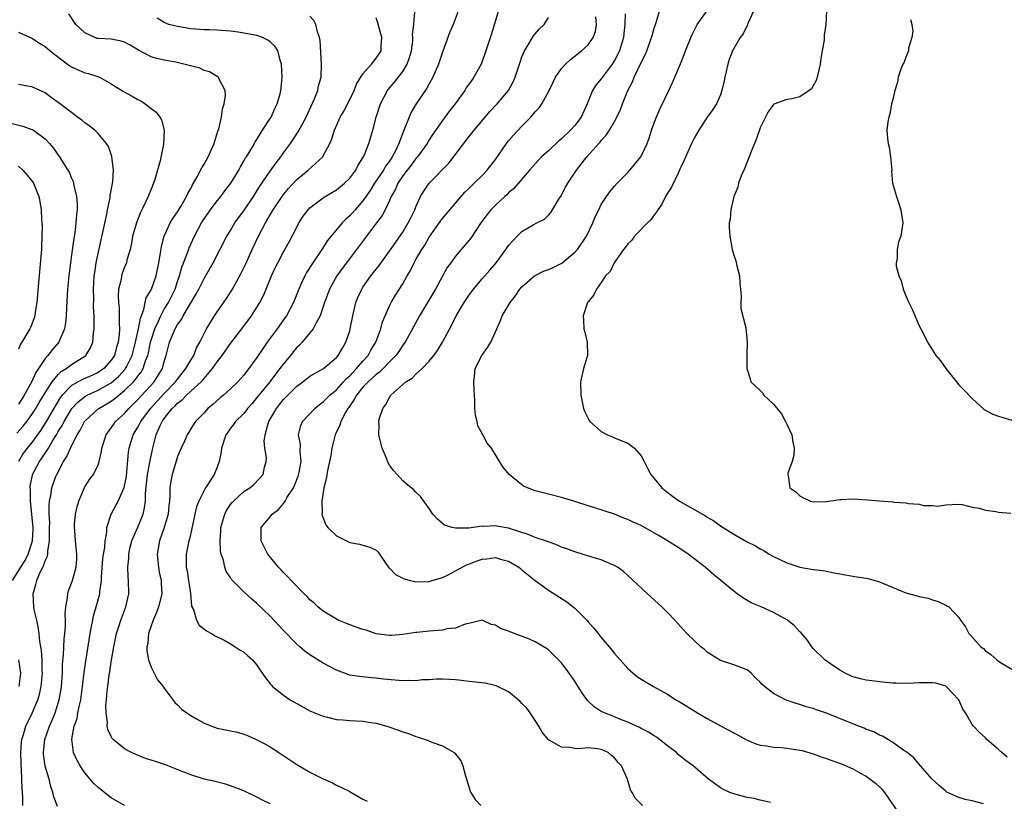
# Model space of a CAD drawing. Units: inches. Extents: x 2685000 to 2688000, y 1533000 to 1536000.
# Drawn here: x 2687539 to 2687688, y 1533598 to 1533716 of the extents above; entities that cross this region are included whole.
import ezdxf

# ---------------------------------------------------------------- set-up
doc = ezdxf.new("R2010")
doc.units = ezdxf.units.IN
doc.header["$MEASUREMENT"] = 0
doc.layers.add('LD26851533_2ft', color=133, linetype='Continuous')

msp = doc.modelspace()

# ---------------------------------------------------------------- linework, layer by layer
at = {"layer": 'LD26851533_2ft'}
for points, elevation in [([(2687612.05, 1533719), (2687610.44, 1533713.56), (2687609.43, 1533710.57), (2687608.84, 1533709), (2687607.73, 1533707), (2687607.42, 1533706.58), (2687606.61, 1533705.39), (2687606.37, 1533705), (2687604.91, 1533703), (2687604.07, 1533701.93), (2687603, 1533700.5), (2687601.57, 1533698.43), (2687601, 1533697.54), (2687600.69, 1533697), (2687599.25, 1533695), (2687599, 1533694.72), (2687598.27, 1533693.73), (2687597.68, 1533693), (2687597, 1533692.1), (2687596.28, 1533691), (2687595.91, 1533690.09), (2687595.27, 1533689), (2687595, 1533688.37), (2687594.35, 1533687), (2687593.88, 1533686.12), (2687593.07, 1533685), (2687588.53, 1533679), (2687587.88, 1533678.12), (2687587.07, 1533677), (2687585.94, 1533675), (2687585.19, 1533673), (2687585, 1533672.38), (2687584.53, 1533671), (2687583.93, 1533669.93), (2687583.48, 1533669), (2687583, 1533668.41), (2687581.82, 1533667), (2687581.43, 1533666.57), (2687581, 1533666.18), (2687580.46, 1533665.54), (2687580.04, 1533665), (2687579, 1533663.74), (2687578.47, 1533663), (2687577.82, 1533662.18), (2687576.92, 1533661), (2687575.29, 1533659), (2687575, 1533658.62), (2687574.25, 1533657.75), (2687573.57, 1533657), (2687573, 1533656.25), (2687571.75, 1533655), (2687571.44, 1533654.56), (2687571, 1533654), (2687570.59, 1533653.41), (2687570.32, 1533653), (2687569.65, 1533651), (2687569.57, 1533650.43), (2687569.31, 1533649), (2687569, 1533648.14), (2687568.52, 1533647), (2687567.75, 1533645.75), (2687567.25, 1533645), (2687567, 1533644.59), (2687566.2, 1533643), (2687565.86, 1533642.14), (2687565.59, 1533641), (2687565.16, 1533638.84), (2687564.79, 1533637.22), (2687564.72, 1533637), (2687564.3, 1533635), (2687564.29, 1533633.71), (2687564.33, 1533633), (2687564.44, 1533632.44), (2687564.67, 1533631), (2687564.96, 1533629.04), (2687565.13, 1533627.13), (2687565.4, 1533626.6), (2687565.85, 1533625), (2687566.28, 1533624.28), (2687567.4, 1533623.4), (2687568.13, 1533623), (2687568.67, 1533622.67), (2687570.03, 1533621.97), (2687571, 1533621.43), (2687571.72, 1533621), (2687572.48, 1533620.48), (2687573, 1533620.17), (2687573.61, 1533619.61), (2687574.34, 1533619), (2687575, 1533618.24), (2687575.47, 1533617.47), (2687576.29, 1533616.29), (2687577, 1533615.42), (2687577.18, 1533615.18), (2687577.35, 1533615), (2687579, 1533613.67), (2687580.02, 1533613), (2687581, 1533612.41), (2687583, 1533611.33), (2687583.22, 1533611.22), (2687585, 1533610.5), (2687585.63, 1533610.37), (2687587, 1533610.03), (2687588.03, 1533609.97), (2687589, 1533609.88), (2687591, 1533609.77), (2687592.49, 1533609.51), (2687593, 1533609.44), (2687594.62, 1533609), (2687596.39, 1533608.39), (2687597, 1533608.15), (2687597.87, 1533607.87), (2687599, 1533607.44), (2687599.35, 1533607.35), (2687600.84, 1533606.84), (2687601.41, 1533606.59), (2687603, 1533606.02), (2687604.77, 1533605), (2687604.9, 1533604.9), (2687605.77, 1533603.77), (2687606.1, 1533603), (2687606.5, 1533601.5), (2687607.18, 1533599.18), (2687607.27, 1533599), (2687607.94, 1533597.94), (2687608.79, 1533597)], 8814), ([(2687688.31, 1533604.31), (2687687.48, 1533605), (2687687, 1533605.47), (2687685.21, 1533607), (2687685, 1533607.22), (2687684.08, 1533608.08), (2687683.2, 1533609), (2687683, 1533609.27), (2687681.99, 1533611), (2687681.59, 1533611.59), (2687680.97, 1533613), (2687679.1, 1533615), (2687679.04, 1533615.04), (2687677.49, 1533615.49), (2687677, 1533615.56), (2687675, 1533615.57), (2687673.47, 1533615.47), (2687671.49, 1533615.49), (2687671, 1533615.52), (2687669, 1533615.71), (2687667.85, 1533615.85), (2687667, 1533615.97), (2687666.15, 1533616.15), (2687665, 1533616.47), (2687663.81, 1533617), (2687663, 1533617.47), (2687661.59, 1533618.41), (2687660.77, 1533619), (2687659, 1533620.73), (2687658.79, 1533621), (2687658.06, 1533622.06), (2687657.15, 1533623.15), (2687657, 1533623.26), (2687656.16, 1533624.16), (2687655.09, 1533625), (2687653, 1533626.16), (2687651.16, 1533627), (2687649.64, 1533627.64), (2687648.36, 1533628.36), (2687647.53, 1533629), (2687647, 1533629.38), (2687645.07, 1533631), (2687643.92, 1533631.92), (2687642.66, 1533633), (2687640.09, 1533635), (2687639, 1533635.73), (2687636.99, 1533637), (2687635.74, 1533637.74), (2687633, 1533639.29), (2687631.82, 1533639.82), (2687631, 1533640.23), (2687630.41, 1533640.41), (2687628.99, 1533641.01), (2687626.02, 1533641.98), (2687625, 1533642.28), (2687623, 1533642.93), (2687621, 1533643.54), (2687619, 1533644.02), (2687617, 1533644.54), (2687615.83, 1533645), (2687615.27, 1533645.27), (2687615, 1533645.43), (2687613.06, 1533647), (2687612.15, 1533648.15), (2687610.41, 1533651), (2687609.76, 1533651.76), (2687609.12, 1533653), (2687608.36, 1533654.36), (2687608.23, 1533655), (2687607.98, 1533655.98), (2687607.91, 1533657), (2687607.88, 1533658.12), (2687607.83, 1533659), (2687607.81, 1533659.81), (2687607.74, 1533661), (2687607.85, 1533661.85), (2687607.94, 1533663), (2687608.97, 1533665), (2687609.83, 1533666.17), (2687610.29, 1533667), (2687611, 1533668.55), (2687611.75, 1533670.25), (2687612.05, 1533671), (2687613.22, 1533673), (2687614.02, 1533673.98), (2687614.69, 1533675), (2687615, 1533675.34), (2687616.91, 1533677), (2687617, 1533677.06), (2687618.29, 1533677.71), (2687619, 1533677.95), (2687619.72, 1533678.28), (2687621.05, 1533678.95), (2687623, 1533680.59), (2687623.38, 1533681), (2687624.76, 1533683), (2687625.73, 1533685), (2687626.09, 1533685.91), (2687626.6, 1533687), (2687627, 1533687.8), (2687627.77, 1533689), (2687628.3, 1533689.7), (2687629, 1533690.56), (2687629.41, 1533691), (2687631, 1533692.63), (2687631.33, 1533693), (2687632.95, 1533695), (2687633, 1533695.08), (2687633.9, 1533697), (2687634.2, 1533697.8), (2687634.6, 1533699), (2687635.24, 1533700.76), (2687635.82, 1533702.18), (2687637.19, 1533705), (2687637.77, 1533706.23), (2687638.12, 1533707), (2687638.96, 1533709.04), (2687639.53, 1533710.47), (2687639.71, 1533711), (2687640.65, 1533713.35), (2687641.3, 1533714.7), (2687641.49, 1533715), (2687644.32, 1533719)], 8804), ([(2687538.1, 1533631), (2687539.34, 1533633), (2687540, 1533634), (2687540.45, 1533635), (2687541.08, 1533637), (2687541.18, 1533638.82), (2687541.18, 1533639), (2687540.81, 1533643), (2687540.79, 1533644.79), (2687540.77, 1533645), (2687540.77, 1533645.23), (2687541, 1533646.47), (2687541.1, 1533646.9), (2687541.12, 1533647), (2687542.16, 1533649), (2687542.51, 1533649.49), (2687543, 1533650.24), (2687543.33, 1533650.67), (2687543.5, 1533651), (2687544.23, 1533652.23), (2687544.72, 1533653), (2687545, 1533653.49), (2687545.58, 1533654.42), (2687545.86, 1533655), (2687547.06, 1533657), (2687547.99, 1533658.01), (2687549.13, 1533658.87), (2687549.38, 1533659), (2687551, 1533659.73), (2687553, 1533660.88), (2687554.12, 1533661.88), (2687555.09, 1533662.91), (2687555.15, 1533663), (2687555.27, 1533663.27), (2687556.16, 1533665), (2687556.67, 1533667), (2687557.11, 1533669), (2687557.39, 1533670.61), (2687557.92, 1533671.92), (2687558.13, 1533673), (2687558.29, 1533673.71), (2687559, 1533674.9), (2687559.05, 1533675), (2687559.76, 1533677), (2687560.19, 1533679), (2687560.44, 1533680.44), (2687560.57, 1533681.43), (2687560.99, 1533683), (2687561.9, 1533685), (2687562.3, 1533685.7), (2687563, 1533686.68), (2687563.2, 1533687), (2687563.51, 1533687.51), (2687564.38, 1533689), (2687564.56, 1533689.44), (2687565, 1533690.21), (2687565.26, 1533690.74), (2687565.43, 1533691), (2687565.98, 1533691.98), (2687566.66, 1533693.34), (2687567, 1533693.9), (2687567.63, 1533695), (2687568.54, 1533697), (2687568.64, 1533697.36), (2687569.11, 1533698.89), (2687569.23, 1533699.23), (2687569.62, 1533701), (2687569.78, 1533702.22), (2687570.04, 1533703), (2687570.24, 1533704.24), (2687570.19, 1533705), (2687569.29, 1533706.71), (2687569.2, 1533707), (2687569.09, 1533707.09), (2687569, 1533707.12), (2687567.83, 1533707.83), (2687567, 1533708.05), (2687566.36, 1533708.36), (2687563.96, 1533709), (2687562.73, 1533709.27), (2687561, 1533709.57), (2687559.83, 1533709.83), (2687559, 1533710.09), (2687557.12, 1533711.12), (2687555.85, 1533711.85), (2687555, 1533712.33), (2687554.48, 1533712.48), (2687553, 1533712.74), (2687551, 1533712.85), (2687550.88, 1533712.88), (2687550.52, 1533713), (2687549, 1533713.7), (2687547.66, 1533715), (2687546.59, 1533716.59)], 8826), ([(2687544.86, 1533596.86), (2687544.34, 1533598.34), (2687544.19, 1533599), (2687543.88, 1533599.88), (2687543.6, 1533601), (2687543, 1533602.95), (2687542.76, 1533604.76), (2687542.74, 1533605), (2687542.97, 1533607), (2687543.68, 1533609), (2687544.09, 1533609.91), (2687544.5, 1533611), (2687545.14, 1533613), (2687545.42, 1533614.58), (2687545.48, 1533615), (2687545.62, 1533617), (2687545.65, 1533618.35), (2687545.77, 1533619.77), (2687545.86, 1533622.14), (2687545.96, 1533623), (2687546.06, 1533624.06), (2687546.06, 1533625), (2687546.02, 1533625.98), (2687546.14, 1533627), (2687546.4, 1533628.4), (2687546.43, 1533629), (2687546.55, 1533629.45), (2687547, 1533630.62), (2687547.13, 1533631), (2687547.67, 1533633), (2687547.77, 1533634.23), (2687547.8, 1533635), (2687547.59, 1533637), (2687547.48, 1533638.52), (2687547.43, 1533639), (2687547.46, 1533639.45), (2687547.61, 1533641), (2687547.86, 1533642.14), (2687548.09, 1533643), (2687548.94, 1533645.06), (2687549.73, 1533646.27), (2687550.29, 1533647), (2687551, 1533648.48), (2687551.18, 1533649), (2687551.52, 1533650.48), (2687551.58, 1533651), (2687552.23, 1533653), (2687553, 1533654.06), (2687553.37, 1533654.63), (2687553.64, 1533655), (2687555, 1533656.25), (2687555.65, 1533657), (2687557, 1533658.33), (2687559.46, 1533661), (2687560.72, 1533663), (2687561, 1533664.06), (2687561.3, 1533665), (2687561.8, 1533667), (2687562.32, 1533668.32), (2687562.62, 1533669), (2687562.77, 1533669.23), (2687563, 1533669.66), (2687563.58, 1533670.42), (2687563.87, 1533671), (2687565.78, 1533674.22), (2687566.2, 1533675), (2687567, 1533676.62), (2687568.36, 1533679), (2687570.47, 1533683), (2687571, 1533683.85), (2687571.68, 1533685), (2687572.22, 1533685.78), (2687573, 1533686.84), (2687574.45, 1533689), (2687575.43, 1533690.57), (2687577, 1533692.85), (2687577.9, 1533694.1), (2687578.61, 1533695), (2687579, 1533695.57), (2687580.07, 1533697), (2687581, 1533698.46), (2687581.22, 1533698.78), (2687582.41, 1533701), (2687583.63, 1533703.63), (2687584.18, 1533705), (2687584.31, 1533705.69), (2687584.7, 1533707), (2687584.75, 1533709), (2687584.55, 1533712.55), (2687584.46, 1533713), (2687584.13, 1533713.87), (2687583.88, 1533715), (2687583.6, 1533715.6), (2687583, 1533716.25)], 8822), ([(2687554.97, 1533597.03), (2687553, 1533598.19), (2687552.53, 1533598.53), (2687551, 1533599.72), (2687550.36, 1533600.36), (2687549.83, 1533601), (2687549, 1533601.95), (2687548.3, 1533603), (2687547.84, 1533603.84), (2687547.29, 1533605), (2687547.02, 1533607.02), (2687547.4, 1533609), (2687547.82, 1533610.18), (2687547.96, 1533611), (2687548.18, 1533612.18), (2687548.39, 1533613), (2687548.67, 1533615), (2687548.91, 1533617.09), (2687549.16, 1533618.84), (2687549.82, 1533623), (2687550.03, 1533624.03), (2687550.19, 1533625), (2687550.33, 1533625.67), (2687550.73, 1533627), (2687551.27, 1533629), (2687551.28, 1533629.28), (2687551.51, 1533631), (2687551.52, 1533631.52), (2687551.74, 1533634.26), (2687551.83, 1533635), (2687552, 1533636), (2687552.05, 1533637), (2687552.32, 1533638.32), (2687552.34, 1533639), (2687552.98, 1533641), (2687554.04, 1533643), (2687554.96, 1533645.04), (2687555.28, 1533646.72), (2687555.36, 1533647.36), (2687555.6, 1533650.4), (2687555.7, 1533651), (2687556.29, 1533653), (2687557, 1533654.17), (2687557.3, 1533654.7), (2687557.44, 1533655), (2687558.94, 1533657), (2687561, 1533659.26), (2687562.71, 1533661), (2687563, 1533661.42), (2687563.69, 1533662.31), (2687564.27, 1533663), (2687565, 1533664.29), (2687565.44, 1533665), (2687565.88, 1533666.12), (2687566.38, 1533667), (2687567, 1533668.31), (2687567.36, 1533669), (2687568.6, 1533671), (2687569, 1533671.59), (2687570.42, 1533673.58), (2687571.31, 1533675), (2687572.6, 1533677.4), (2687573.25, 1533678.75), (2687574.27, 1533681), (2687575.21, 1533683), (2687576.27, 1533685), (2687577, 1533686.24), (2687577.29, 1533686.71), (2687577.45, 1533687), (2687578.78, 1533689), (2687579, 1533689.31), (2687579.78, 1533690.22), (2687581, 1533691.57), (2687582.73, 1533693), (2687584.92, 1533695), (2687585, 1533695.12), (2687585.98, 1533697), (2687586.29, 1533697.71), (2687586.71, 1533699), (2687587.58, 1533701), (2687588.1, 1533701.9), (2687589, 1533703.65), (2687589.67, 1533705), (2687590.03, 1533705.97), (2687591, 1533707.55), (2687592.27, 1533709), (2687593, 1533709.87), (2687593.73, 1533711), (2687593.75, 1533711.75), (2687593.83, 1533713), (2687593.23, 1533715.23), (2687593, 1533715.97)], 8820), ([(2687577, 1533597.26), (2687575.82, 1533597.82), (2687575, 1533598.26), (2687573, 1533599.22), (2687571, 1533600.01), (2687570.25, 1533600.25), (2687568.66, 1533600.66), (2687567, 1533601.01), (2687565, 1533601.63), (2687563.93, 1533602.07), (2687561.16, 1533603.16), (2687559.65, 1533603.65), (2687559, 1533603.85), (2687558.14, 1533604.14), (2687556.7, 1533604.7), (2687556.07, 1533605), (2687555, 1533605.58), (2687553.27, 1533607), (2687553.14, 1533607.14), (2687553, 1533607.42), (2687552.5, 1533608.5), (2687552.4, 1533609), (2687552.41, 1533609.59), (2687552.2, 1533611), (2687552.18, 1533612.18), (2687552.28, 1533613), (2687552.38, 1533614.38), (2687552.48, 1533615), (2687552.69, 1533616.69), (2687552.78, 1533617.22), (2687553, 1533618.7), (2687553.39, 1533621), (2687553.8, 1533623), (2687554.19, 1533624.19), (2687554.43, 1533625), (2687554.58, 1533625.42), (2687555.19, 1533627), (2687555.65, 1533629), (2687555.62, 1533631), (2687555.55, 1533631.55), (2687555.48, 1533633), (2687555.64, 1533634.36), (2687555.64, 1533635), (2687555.82, 1533635.82), (2687556.12, 1533637), (2687557, 1533639.07), (2687557.8, 1533641), (2687558.03, 1533641.97), (2687558.14, 1533643), (2687558.15, 1533644.15), (2687558.46, 1533647), (2687558.8, 1533648.8), (2687558.85, 1533649.15), (2687559.2, 1533650.8), (2687559.8, 1533653), (2687560.39, 1533654.39), (2687560.68, 1533655), (2687561, 1533655.45), (2687562.2, 1533657), (2687562.62, 1533657.38), (2687563, 1533657.81), (2687563.7, 1533658.3), (2687564.34, 1533659), (2687565, 1533659.61), (2687566.56, 1533661), (2687566.77, 1533661.23), (2687567, 1533661.52), (2687568.3, 1533663), (2687569, 1533664.05), (2687569.73, 1533665), (2687571, 1533666.78), (2687572.73, 1533669), (2687574.16, 1533671), (2687575.43, 1533673), (2687575.97, 1533674.03), (2687576.39, 1533675), (2687577.21, 1533677), (2687577.77, 1533678.23), (2687578.14, 1533679), (2687579, 1533680.66), (2687579.84, 1533682.16), (2687581, 1533684.39), (2687581.34, 1533685), (2687581.99, 1533686.01), (2687582.73, 1533687), (2687583, 1533687.28), (2687585, 1533688.82), (2687585.29, 1533689), (2687587, 1533690.03), (2687588.23, 1533691), (2687589, 1533691.77), (2687589.93, 1533693), (2687590.28, 1533693.72), (2687591, 1533694.83), (2687591.1, 1533695), (2687591.18, 1533695.18), (2687591.88, 1533697), (2687592.47, 1533699), (2687593, 1533701), (2687593.64, 1533703), (2687594.69, 1533705), (2687594.82, 1533705.18), (2687595.75, 1533706.25), (2687597, 1533707.89), (2687597.68, 1533709), (2687598.03, 1533709.97), (2687598.31, 1533711), (2687598.52, 1533712.52), (2687598.55, 1533713), (2687598.51, 1533713.49), (2687598.69, 1533715), (2687598.83, 1533716.83)], 8818), ([(2687605.39, 1533717), (2687604.62, 1533715), (2687604.13, 1533713.87), (2687603, 1533710.81), (2687602.39, 1533709), (2687601.55, 1533707), (2687601, 1533706.03), (2687600.65, 1533705.35), (2687599.05, 1533703), (2687598.27, 1533701.73), (2687597.97, 1533701), (2687597.35, 1533699.35), (2687597.13, 1533698.87), (2687596.43, 1533697), (2687595.91, 1533695.91), (2687595.43, 1533695), (2687595, 1533694.35), (2687594.42, 1533693.58), (2687594.1, 1533693), (2687592.77, 1533691), (2687592.08, 1533689.92), (2687591, 1533688.35), (2687589.81, 1533687), (2687589, 1533686.07), (2687588.43, 1533685.57), (2687587.86, 1533685), (2687585.63, 1533682.37), (2687584.78, 1533681), (2687583.44, 1533679), (2687582.49, 1533677.51), (2687582.23, 1533677), (2687581.59, 1533675.59), (2687581.3, 1533675), (2687580.51, 1533673), (2687579.46, 1533671), (2687579.28, 1533670.72), (2687578.03, 1533669), (2687576.55, 1533667), (2687575.91, 1533666.09), (2687575, 1533664.69), (2687573.78, 1533663), (2687573.42, 1533662.58), (2687573, 1533662.01), (2687572.09, 1533661), (2687571, 1533659.96), (2687569.93, 1533659), (2687569.42, 1533658.58), (2687568.36, 1533657.64), (2687567.59, 1533657), (2687567, 1533656.34), (2687565.72, 1533655), (2687565.42, 1533654.58), (2687564.47, 1533653), (2687564.03, 1533652.03), (2687563.53, 1533651), (2687563, 1533649.72), (2687562.68, 1533648.68), (2687562.2, 1533647), (2687562.01, 1533645.99), (2687561.86, 1533645), (2687561.86, 1533643.86), (2687561.77, 1533643), (2687561.68, 1533642.32), (2687561.57, 1533641), (2687561, 1533639), (2687560.26, 1533637), (2687559.92, 1533635), (2687560.13, 1533633), (2687560.25, 1533632.25), (2687560.54, 1533631), (2687560.55, 1533630.55), (2687560.61, 1533629), (2687560.12, 1533627), (2687559.85, 1533626.15), (2687559.33, 1533625), (2687558.64, 1533623), (2687558.51, 1533621.49), (2687558.39, 1533621), (2687558.36, 1533620.36), (2687558.63, 1533619), (2687559, 1533617.9), (2687560, 1533616), (2687560.82, 1533615), (2687560.88, 1533614.88), (2687561, 1533614.74), (2687562.27, 1533613), (2687562.57, 1533612.57), (2687563, 1533612.23), (2687563.58, 1533611.58), (2687564.39, 1533611), (2687565, 1533610.61), (2687565.87, 1533610.13), (2687567, 1533609.47), (2687568.2, 1533609), (2687569, 1533608.72), (2687571, 1533608.29), (2687572.08, 1533608.08), (2687573, 1533607.79), (2687573.57, 1533607.57), (2687575, 1533606.93), (2687576.3, 1533606.3), (2687577, 1533605.88), (2687578.31, 1533605), (2687578.74, 1533604.74), (2687581, 1533603.21), (2687583, 1533602.06), (2687584.89, 1533601.11), (2687586.42, 1533600.42), (2687587, 1533600.09), (2687587.76, 1533599.76), (2687589, 1533599.13), (2687589.09, 1533599.09), (2687591, 1533597.98), (2687591.65, 1533597.65)], 8816), ([(2687633.23, 1533597), (2687632.13, 1533598.13), (2687631.66, 1533599), (2687631.4, 1533599.4), (2687631, 1533600.78), (2687630.88, 1533601.12), (2687630.03, 1533603), (2687629.53, 1533603.53), (2687629, 1533604.24), (2687628.55, 1533604.55), (2687628.04, 1533605), (2687627, 1533605.47), (2687626.42, 1533605.58), (2687625, 1533605.71), (2687623.58, 1533605.58), (2687623, 1533605.62), (2687622.23, 1533605.77), (2687621, 1533605.83), (2687619.12, 1533606.88), (2687619, 1533606.93), (2687618.08, 1533608.08), (2687617.57, 1533609), (2687617, 1533609.84), (2687616.26, 1533611), (2687615.73, 1533611.73), (2687615, 1533612.44), (2687614.74, 1533612.74), (2687614.45, 1533613), (2687613, 1533614.17), (2687611.11, 1533615.11), (2687609.48, 1533615.48), (2687607, 1533615.77), (2687605.88, 1533615.88), (2687605, 1533616.01), (2687604.07, 1533616.07), (2687603, 1533616.1), (2687602.1, 1533616.1), (2687601, 1533616), (2687599.98, 1533615.98), (2687599, 1533615.87), (2687597.89, 1533615.89), (2687597, 1533615.86), (2687594.11, 1533616.11), (2687593, 1533616.27), (2687592.3, 1533616.3), (2687590.5, 1533616.5), (2687589, 1533616.72), (2687588.22, 1533617), (2687587, 1533617.46), (2687585, 1533618.53), (2687583, 1533619.77), (2687582.28, 1533620.28), (2687581.47, 1533621), (2687581, 1533621.38), (2687579, 1533623.44), (2687577, 1533625.61), (2687575, 1533627.55), (2687574.2, 1533628.2), (2687573, 1533629.3), (2687571.31, 1533631), (2687571.16, 1533631.16), (2687571, 1533631.44), (2687570.37, 1533632.37), (2687570.13, 1533633), (2687569.92, 1533634.09), (2687569.6, 1533635), (2687569.5, 1533635.5), (2687569.44, 1533637), (2687569.55, 1533638.45), (2687569.56, 1533639), (2687570.13, 1533641), (2687570.42, 1533641.58), (2687571, 1533642.48), (2687571.22, 1533642.78), (2687571.43, 1533643), (2687573, 1533644.46), (2687573.93, 1533645), (2687574.52, 1533645.48), (2687575.94, 1533647), (2687576.14, 1533648.14), (2687576.38, 1533649), (2687576.43, 1533649.57), (2687576.18, 1533651), (2687576.09, 1533652.09), (2687576.25, 1533653), (2687576.7, 1533654.7), (2687576.81, 1533655), (2687577.93, 1533657), (2687578.4, 1533657.6), (2687579, 1533658.36), (2687581, 1533660.33), (2687581.92, 1533661), (2687583, 1533661.84), (2687585.02, 1533663), (2687587, 1533664.7), (2687587.26, 1533665), (2687587.89, 1533666.11), (2687588.44, 1533667), (2687589, 1533668.72), (2687589.08, 1533669), (2687589.46, 1533671), (2687589.94, 1533673), (2687590.25, 1533673.75), (2687590.81, 1533675), (2687591, 1533675.29), (2687592.21, 1533677), (2687593.43, 1533678.57), (2687595, 1533680.73), (2687597, 1533683.63), (2687597.84, 1533685), (2687598.21, 1533685.79), (2687598.83, 1533687), (2687599, 1533687.46), (2687599.7, 1533689), (2687600.18, 1533689.82), (2687600.98, 1533691), (2687603.95, 1533694.05), (2687607, 1533698), (2687607.46, 1533698.54), (2687607.81, 1533699), (2687609.48, 1533701), (2687610.18, 1533701.82), (2687611.25, 1533703), (2687612.98, 1533705.02), (2687613.69, 1533706.31), (2687614, 1533707), (2687614.73, 1533709.27), (2687615, 1533710.07), (2687615.38, 1533711), (2687616.05, 1533712.05), (2687616.75, 1533713.25), (2687617, 1533713.56), (2687617.68, 1533714.32), (2687618.37, 1533715), (2687619, 1533716.05)], 8812), ([(2687652.53, 1533597.47), (2687651, 1533597.85), (2687650.06, 1533598.06), (2687649, 1533598.25), (2687647, 1533598.77), (2687646.39, 1533599), (2687645.45, 1533599.45), (2687645, 1533599.71), (2687644.23, 1533600.23), (2687643.18, 1533601), (2687640.85, 1533603), (2687639.79, 1533603.79), (2687638.67, 1533604.67), (2687638.34, 1533605), (2687637, 1533606.04), (2687635.81, 1533607), (2687635.33, 1533607.33), (2687635, 1533607.52), (2687634.1, 1533608.1), (2687633, 1533608.65), (2687632.78, 1533608.78), (2687631, 1533609.59), (2687630.05, 1533609.95), (2687629, 1533610.41), (2687627.48, 1533611), (2687627, 1533611.24), (2687625.92, 1533611.92), (2687624.89, 1533612.89), (2687624.07, 1533614.07), (2687623.32, 1533615.32), (2687623, 1533615.8), (2687622.15, 1533617), (2687621, 1533618.58), (2687619.79, 1533619.79), (2687619, 1533620.53), (2687618.72, 1533620.72), (2687617, 1533621.74), (2687616.14, 1533622.14), (2687613.83, 1533623), (2687613.23, 1533623.23), (2687613, 1533623.34), (2687611.75, 1533623.75), (2687611, 1533624.24), (2687610.36, 1533624.36), (2687609, 1533625), (2687607, 1533624.51), (2687606.42, 1533624.42), (2687605, 1533623.81), (2687603.68, 1533623.68), (2687603, 1533623.5), (2687601, 1533623.35), (2687599.16, 1533623.16), (2687599, 1533623.16), (2687597, 1533622.86), (2687595.3, 1533622.7), (2687595, 1533622.69), (2687593, 1533622.95), (2687591.48, 1533623.48), (2687591, 1533623.59), (2687589.97, 1533623.97), (2687588.5, 1533624.5), (2687587.28, 1533625), (2687587, 1533625.14), (2687585, 1533626.37), (2687584.21, 1533627), (2687583.61, 1533627.61), (2687583, 1533628.1), (2687582.58, 1533628.58), (2687582.11, 1533629), (2687580.14, 1533631), (2687579.62, 1533631.62), (2687579, 1533632.2), (2687578.63, 1533632.63), (2687578.25, 1533633), (2687576.64, 1533635), (2687576.09, 1533636.09), (2687575.62, 1533637), (2687575.62, 1533637.62), (2687575.65, 1533639), (2687577, 1533640.62), (2687577.27, 1533641), (2687578.26, 1533641.74), (2687579, 1533642.64), (2687579.18, 1533642.82), (2687579.25, 1533643), (2687579.57, 1533643.57), (2687580.49, 1533645), (2687580.65, 1533645.35), (2687581.24, 1533646.76), (2687581.37, 1533647.37), (2687581.65, 1533649), (2687581.51, 1533650.49), (2687581.57, 1533651.57), (2687581.29, 1533653), (2687581.6, 1533654.4), (2687581.86, 1533655), (2687583.72, 1533657), (2687584.42, 1533657.58), (2687585, 1533657.98), (2687586.02, 1533659), (2687587, 1533659.81), (2687588.07, 1533661), (2687588.5, 1533661.5), (2687589, 1533661.93), (2687589.51, 1533662.49), (2687590.04, 1533663), (2687591, 1533664.12), (2687591.8, 1533665), (2687592.21, 1533665.79), (2687592.96, 1533667), (2687593.69, 1533669), (2687593.95, 1533670.05), (2687594.34, 1533671), (2687595, 1533672.48), (2687595.27, 1533673), (2687595.92, 1533674.08), (2687597, 1533675.81), (2687597.66, 1533677), (2687598.17, 1533677.83), (2687598.74, 1533679), (2687599, 1533679.46), (2687599.89, 1533681), (2687600.33, 1533681.67), (2687601, 1533682.85), (2687602.71, 1533685.29), (2687603, 1533685.67), (2687606.37, 1533689.63), (2687607, 1533690.23), (2687607.37, 1533690.63), (2687607.79, 1533691), (2687609, 1533692.19), (2687609.78, 1533693), (2687611, 1533694.58), (2687612.7, 1533697), (2687613, 1533697.39), (2687613.74, 1533698.26), (2687615, 1533699.64), (2687616.36, 1533701), (2687617, 1533701.77), (2687617.61, 1533702.39), (2687618.03, 1533703), (2687619, 1533704.79), (2687619.74, 1533706.26), (2687620.08, 1533707), (2687621, 1533708.33), (2687621.59, 1533709), (2687622.32, 1533709.68), (2687624.02, 1533711), (2687625, 1533711.91), (2687625.77, 1533713), (2687626.1, 1533713.9), (2687626.29, 1533715), (2687626.15, 1533716.15)], 8810), ([(2687630.58, 1533716.58), (2687630.55, 1533715), (2687630.39, 1533713.61), (2687630.35, 1533713), (2687629.74, 1533711), (2687629.51, 1533710.49), (2687629, 1533709.54), (2687628.65, 1533709), (2687627.57, 1533707.57), (2687627, 1533706.78), (2687626.19, 1533705.81), (2687625.68, 1533705), (2687624.87, 1533703), (2687623.97, 1533701), (2687623, 1533699.7), (2687622.36, 1533699), (2687621, 1533697.71), (2687620.59, 1533697.41), (2687619, 1533695.9), (2687617.99, 1533695), (2687617, 1533693.94), (2687616.16, 1533693), (2687613.78, 1533690.22), (2687613, 1533689.55), (2687612.73, 1533689.27), (2687612.41, 1533689), (2687611, 1533687.69), (2687610.33, 1533687), (2687609.74, 1533686.26), (2687608.81, 1533685), (2687607.27, 1533682.73), (2687606.37, 1533681.63), (2687605, 1533679.99), (2687604.27, 1533679), (2687603.74, 1533678.26), (2687603, 1533676.99), (2687601.94, 1533675), (2687600.77, 1533673), (2687599.56, 1533671), (2687597.36, 1533667), (2687597, 1533666.53), (2687596.4, 1533665.6), (2687595.97, 1533665), (2687595, 1533664.01), (2687594.05, 1533663), (2687593.52, 1533662.48), (2687593, 1533662.11), (2687591.77, 1533661), (2687591, 1533660.19), (2687590.01, 1533659), (2687589.68, 1533658.32), (2687589, 1533657.38), (2687588.85, 1533657.15), (2687588.74, 1533657), (2687588.37, 1533656.37), (2687587.67, 1533655), (2687587.52, 1533654.48), (2687586.8, 1533653), (2687586.31, 1533651), (2687586.14, 1533649.86), (2687585.97, 1533649), (2687585.64, 1533647.64), (2687585.55, 1533647), (2687585.49, 1533646.51), (2687585.07, 1533645), (2687584.78, 1533643), (2687584.83, 1533641.17), (2687584.8, 1533641), (2687584.82, 1533640.82), (2687585.41, 1533639.41), (2687585.71, 1533639), (2687587, 1533637.76), (2687588.82, 1533636.82), (2687589, 1533636.73), (2687590.48, 1533636.48), (2687592.06, 1533636.06), (2687593, 1533635.56), (2687593.3, 1533635.3), (2687593.52, 1533635), (2687594.93, 1533632.93), (2687595, 1533632.87), (2687595.91, 1533631.91), (2687597.23, 1533631.23), (2687598.17, 1533631), (2687599, 1533630.82), (2687601, 1533630.84), (2687601.43, 1533631), (2687603, 1533631.48), (2687603.85, 1533631.85), (2687606.65, 1533633.35), (2687607, 1533633.46), (2687608.08, 1533633.92), (2687609, 1533634.24), (2687609.71, 1533634.29), (2687611, 1533634.5), (2687611.77, 1533634.23), (2687613, 1533633.93), (2687614.55, 1533633), (2687614.8, 1533632.8), (2687615, 1533632.6), (2687616.99, 1533630.99), (2687619, 1533629.55), (2687621.79, 1533627.79), (2687623, 1533626.81), (2687624.81, 1533625), (2687625, 1533624.77), (2687625.84, 1533623.84), (2687626.54, 1533623), (2687627, 1533622.41), (2687628.2, 1533621), (2687629, 1533619.98), (2687629.83, 1533619), (2687631, 1533617.7), (2687631.79, 1533617), (2687632.46, 1533616.46), (2687633, 1533616.12), (2687634.87, 1533615), (2687637, 1533613.84), (2687638.24, 1533613), (2687638.73, 1533612.73), (2687641.54, 1533611), (2687643, 1533610.15), (2687645, 1533609.05), (2687647, 1533607.98), (2687647.66, 1533607.66), (2687649, 1533606.9), (2687650.34, 1533606.34), (2687651, 1533606.14), (2687651.95, 1533606.05), (2687653, 1533605.85), (2687654.22, 1533605.78), (2687655, 1533605.69), (2687657, 1533605.38), (2687657.31, 1533605.31), (2687659, 1533604.8), (2687660.34, 1533604.34), (2687661, 1533604.13), (2687661.83, 1533603.83), (2687663.29, 1533603.29), (2687665, 1533602.55), (2687666.05, 1533601.95), (2687667, 1533601.44), (2687667.6, 1533601), (2687668.39, 1533600.39), (2687669, 1533599.82), (2687669.42, 1533599.42), (2687669.75, 1533599), (2687671.9, 1533595.9)], 8808), ([(2687684.72, 1533597.28), (2687683, 1533597.7), (2687681.92, 1533597.93), (2687681, 1533598.22), (2687679.28, 1533599), (2687679.1, 1533599.1), (2687679, 1533599.18), (2687678.02, 1533600.02), (2687676.96, 1533601), (2687675.22, 1533603), (2687674.21, 1533604.21), (2687673.17, 1533605), (2687673.08, 1533605.08), (2687672.63, 1533605.37), (2687671, 1533606.52), (2687669.48, 1533607.48), (2687669, 1533607.66), (2687668.13, 1533608.13), (2687667, 1533608.52), (2687666.68, 1533608.68), (2687665.88, 1533609), (2687664.46, 1533609.54), (2687661, 1533610.98), (2687659.47, 1533611.47), (2687659, 1533611.69), (2687657.94, 1533611.94), (2687657, 1533612.27), (2687656.41, 1533612.41), (2687654.93, 1533612.93), (2687653, 1533613.93), (2687651.62, 1533615), (2687651.3, 1533615.3), (2687651, 1533615.67), (2687650.3, 1533616.3), (2687649.61, 1533617), (2687649, 1533617.5), (2687648.21, 1533617.79), (2687647, 1533618.27), (2687645, 1533618.92), (2687643.71, 1533619.71), (2687643, 1533620.19), (2687642.57, 1533620.57), (2687642.03, 1533621), (2687641, 1533621.95), (2687639.92, 1533623), (2687638.12, 1533625), (2687637, 1533626.17), (2687636.15, 1533627), (2687633.97, 1533629), (2687631, 1533631.78), (2687630.35, 1533632.35), (2687629.45, 1533633), (2687629, 1533633.27), (2687628.59, 1533633.41), (2687627, 1533634.1), (2687625.44, 1533634.56), (2687624.11, 1533635), (2687623, 1533635.31), (2687621.78, 1533635.78), (2687621, 1533636.06), (2687620.36, 1533636.36), (2687619, 1533636.83), (2687618.89, 1533636.89), (2687617, 1533637.52), (2687615.95, 1533637.95), (2687613, 1533638.92), (2687611.22, 1533639.22), (2687611, 1533639.27), (2687609.17, 1533639.17), (2687609, 1533639.19), (2687607, 1533638.92), (2687605.08, 1533638.92), (2687605, 1533638.89), (2687604.5, 1533639), (2687603.34, 1533639.34), (2687602.26, 1533640.26), (2687601.57, 1533641), (2687601, 1533641.9), (2687599.7, 1533643.7), (2687599, 1533644.35), (2687598.69, 1533644.69), (2687598.27, 1533645), (2687597, 1533646.04), (2687596.16, 1533647), (2687595.6, 1533647.6), (2687595, 1533648.44), (2687594.79, 1533648.79), (2687594.54, 1533649.46), (2687593.88, 1533651), (2687593.4, 1533653), (2687593.45, 1533654.55), (2687593.42, 1533655), (2687593.52, 1533655.52), (2687593.98, 1533657), (2687594.44, 1533657.56), (2687595, 1533658.65), (2687595.23, 1533659), (2687597.5, 1533661), (2687598.42, 1533661.58), (2687599, 1533662.19), (2687599.92, 1533663), (2687601, 1533664.12), (2687601.71, 1533665), (2687602.27, 1533665.73), (2687603.01, 1533666.99), (2687604.4, 1533669.6), (2687605.09, 1533671), (2687606.31, 1533673), (2687607, 1533674.04), (2687607.7, 1533675), (2687609, 1533676.57), (2687610.14, 1533677.86), (2687611.11, 1533679), (2687612.59, 1533681), (2687613, 1533681.61), (2687614.27, 1533683), (2687615, 1533683.69), (2687616.7, 1533684.7), (2687617.27, 1533685), (2687618.43, 1533685.57), (2687619, 1533686.16), (2687619.4, 1533686.6), (2687620.59, 1533688.59), (2687620.92, 1533689.08), (2687621.61, 1533690.39), (2687621.92, 1533691), (2687623.23, 1533693), (2687624.83, 1533695), (2687626.62, 1533697), (2687626.81, 1533697.19), (2687627, 1533697.46), (2687627.75, 1533698.25), (2687628.24, 1533699), (2687629, 1533700.33), (2687629.35, 1533701), (2687629.88, 1533702.12), (2687630.2, 1533703), (2687631.02, 1533705), (2687631.7, 1533706.3), (2687631.96, 1533707), (2687633, 1533709.25), (2687633.61, 1533710.39), (2687633.86, 1533711), (2687634.6, 1533713), (2687634.68, 1533713.32), (2687635, 1533714.41), (2687635.3, 1533715.3), (2687635.79, 1533717)], 8806), ([(2687649.96, 1533717), (2687649.12, 1533715.12), (2687649.06, 1533714.94), (2687649, 1533714.85), (2687648.41, 1533713.59), (2687647.97, 1533713), (2687647, 1533711.37), (2687646.81, 1533711), (2687646.31, 1533709.69), (2687646.1, 1533709), (2687645.86, 1533707.86), (2687645.65, 1533707), (2687645.55, 1533706.45), (2687645.21, 1533705), (2687645, 1533704.37), (2687644.38, 1533703), (2687643.86, 1533702.14), (2687643, 1533700.97), (2687641.7, 1533699), (2687641, 1533697.79), (2687640.63, 1533697), (2687639.51, 1533694.49), (2687639, 1533693.42), (2687638.88, 1533693.12), (2687638.64, 1533692.64), (2687637.59, 1533690.42), (2687637, 1533689.51), (2687636.71, 1533689), (2687636.14, 1533687.86), (2687635.52, 1533687), (2687635.35, 1533686.65), (2687635, 1533686.23), (2687634.5, 1533685.5), (2687633.98, 1533685), (2687632.03, 1533683), (2687631.59, 1533682.41), (2687631, 1533681.86), (2687630.66, 1533681.34), (2687630.36, 1533681), (2687628.92, 1533679), (2687628.35, 1533677.65), (2687627.62, 1533677), (2687627, 1533676.02), (2687626.26, 1533675), (2687625.85, 1533674.15), (2687625, 1533673.1), (2687624.93, 1533673), (2687624.27, 1533671), (2687624.33, 1533670.33), (2687624.36, 1533669), (2687624.51, 1533668.51), (2687624.86, 1533667), (2687624.91, 1533665), (2687624.33, 1533663), (2687623.84, 1533661), (2687623.92, 1533659), (2687624.33, 1533657), (2687624.5, 1533656.5), (2687625, 1533655.45), (2687625.15, 1533655.15), (2687625.25, 1533655), (2687627, 1533653.49), (2687627.93, 1533653), (2687628.68, 1533652.68), (2687629, 1533652.57), (2687630.08, 1533652.08), (2687631, 1533651.72), (2687631.43, 1533651.43), (2687631.99, 1533651), (2687633, 1533649.83), (2687633.45, 1533649), (2687633.95, 1533647.95), (2687634.47, 1533647), (2687635, 1533646.39), (2687636.15, 1533645), (2687636.62, 1533644.62), (2687637.76, 1533643.76), (2687638.83, 1533643), (2687642.28, 1533641), (2687642.75, 1533640.75), (2687643, 1533640.57), (2687643.99, 1533639.99), (2687645, 1533639.28), (2687647, 1533637.99), (2687648.9, 1533636.9), (2687649, 1533636.83), (2687650.26, 1533636.26), (2687651, 1533635.76), (2687651.54, 1533635.54), (2687652.37, 1533635), (2687653, 1533634.63), (2687653.74, 1533634.26), (2687655, 1533633.66), (2687657, 1533633.02), (2687659, 1533632.68), (2687660.49, 1533632.49), (2687662.18, 1533632.18), (2687663.85, 1533631.85), (2687665, 1533631.67), (2687665.56, 1533631.56), (2687667, 1533631.35), (2687667.28, 1533631.28), (2687669, 1533630.81), (2687673, 1533629.15), (2687674.71, 1533628.71), (2687675, 1533628.59), (2687676.34, 1533628.34), (2687677, 1533628.09), (2687677.85, 1533627.85), (2687679, 1533627.27), (2687679.19, 1533627.19), (2687679.46, 1533627), (2687681, 1533625.39), (2687681.23, 1533625), (2687682, 1533624), (2687682.49, 1533623), (2687682.77, 1533622.77), (2687684.31, 1533621), (2687684.71, 1533620.71), (2687685, 1533620.4), (2687685.84, 1533619.84), (2687686.74, 1533619), (2687687, 1533618.8), (2687687.54, 1533618.46), (2687689, 1533617.62)], 8802), ([(2687660.99, 1533717.01), (2687660.92, 1533715), (2687660.64, 1533713.36), (2687660.65, 1533712.65), (2687660.37, 1533711), (2687660.15, 1533709.85), (2687660.07, 1533709), (2687659.61, 1533707), (2687659.46, 1533706.54), (2687659, 1533705.7), (2687658.72, 1533705.28), (2687658.38, 1533705), (2687657, 1533704.05), (2687655.77, 1533703.77), (2687655, 1533703.65), (2687653.05, 1533702.95), (2687653, 1533702.91), (2687652.2, 1533701.8), (2687651, 1533699.39), (2687650.39, 1533697.61), (2687649.52, 1533695.52), (2687649.34, 1533695), (2687648.69, 1533693.31), (2687648.51, 1533693), (2687648.13, 1533692.13), (2687647.74, 1533691), (2687647.61, 1533690.39), (2687647.01, 1533689), (2687646.55, 1533687), (2687646.44, 1533685.56), (2687646.32, 1533685), (2687646.3, 1533684.3), (2687646.39, 1533683), (2687646.75, 1533681), (2687646.82, 1533680.82), (2687647, 1533680.14), (2687647.29, 1533679.29), (2687647.46, 1533678.54), (2687647.87, 1533677), (2687647.92, 1533675.92), (2687648.04, 1533675), (2687648.14, 1533673.86), (2687648.05, 1533673), (2687648.07, 1533672.07), (2687648.83, 1533669.17), (2687649.03, 1533667), (2687648.97, 1533665.03), (2687648.99, 1533663), (2687649.47, 1533661.47), (2687649.56, 1533661), (2687651, 1533659.72), (2687651.35, 1533659.35), (2687651.55, 1533659), (2687653, 1533657.63), (2687654.19, 1533656.19), (2687654.83, 1533655), (2687655, 1533654.59), (2687655.77, 1533653), (2687655.91, 1533651.91), (2687656.13, 1533651), (2687656.07, 1533649.93), (2687655.8, 1533649), (2687655.19, 1533647.19), (2687655.16, 1533647), (2687655.21, 1533646.79), (2687655.49, 1533645), (2687656.37, 1533644.37), (2687657, 1533643.79), (2687657.51, 1533643.51), (2687658.58, 1533643), (2687659, 1533642.88), (2687661, 1533642.93), (2687663, 1533643.24), (2687663.23, 1533643.23), (2687665, 1533643.33), (2687667.19, 1533643.19), (2687669, 1533643.02), (2687671, 1533642.86), (2687671.17, 1533642.83), (2687673, 1533642.72), (2687673.37, 1533642.63), (2687675, 1533642.52), (2687675.65, 1533642.35), (2687677, 1533642.32), (2687677.77, 1533642.23), (2687679, 1533642.43), (2687681, 1533642.53), (2687681.5, 1533642.5), (2687683, 1533642.09), (2687684.08, 1533641.92), (2687685, 1533641.61), (2687686.6, 1533641.4), (2687687, 1533641.31), (2687688.82, 1533641.18)], 8800), ([(2687539.65, 1533597), (2687539.65, 1533598.35), (2687539.54, 1533599.54), (2687539.51, 1533601), (2687539.45, 1533602.55), (2687539.4, 1533603), (2687539.39, 1533603.39), (2687539.33, 1533605), (2687539.42, 1533606.58), (2687539.47, 1533607), (2687539.72, 1533607.72), (2687540.07, 1533609), (2687541.04, 1533610.96), (2687541.9, 1533613), (2687542.15, 1533613.85), (2687542.41, 1533615), (2687542.59, 1533617), (2687542.57, 1533617.43), (2687542.54, 1533619), (2687542.46, 1533620.46), (2687542.21, 1533621.8), (2687542.1, 1533623), (2687541.98, 1533623.98), (2687541.73, 1533625), (2687541.36, 1533626.64), (2687541.3, 1533627), (2687541.18, 1533629), (2687541.62, 1533630.38), (2687541.74, 1533631), (2687542.26, 1533632.26), (2687542.64, 1533633), (2687542.78, 1533633.22), (2687543, 1533633.96), (2687543.34, 1533634.66), (2687543.4, 1533635), (2687543.41, 1533635.41), (2687543.68, 1533637), (2687543.66, 1533639), (2687543.7, 1533639.7), (2687543.61, 1533641), (2687543.6, 1533642.4), (2687543.69, 1533643), (2687543.86, 1533643.86), (2687544.03, 1533645), (2687544.59, 1533646.59), (2687544.75, 1533647), (2687545.8, 1533649), (2687546.29, 1533649.71), (2687546.82, 1533651), (2687547, 1533651.35), (2687547.87, 1533653), (2687548.31, 1533653.69), (2687548.96, 1533655), (2687549, 1533655.05), (2687551, 1533656.92), (2687551.11, 1533657), (2687552.32, 1533657.68), (2687553, 1533658.1), (2687553.53, 1533658.47), (2687554.13, 1533659), (2687555, 1533659.69), (2687556.33, 1533661), (2687556.66, 1533661.34), (2687557, 1533661.84), (2687557.52, 1533662.48), (2687557.81, 1533663), (2687558.17, 1533664.17), (2687558.51, 1533665), (2687558.61, 1533665.39), (2687558.92, 1533667), (2687559, 1533667.3), (2687559.56, 1533669), (2687560.07, 1533670.07), (2687560.46, 1533671), (2687561, 1533671.96), (2687561.64, 1533673), (2687562.63, 1533675), (2687563, 1533676.15), (2687563.3, 1533677), (2687563.66, 1533678.34), (2687564.49, 1533680.49), (2687564.74, 1533681.26), (2687565.54, 1533683), (2687566.61, 1533685), (2687567, 1533685.61), (2687567.98, 1533687), (2687569, 1533688.35), (2687569.53, 1533689), (2687570.15, 1533689.85), (2687571.04, 1533691), (2687572.26, 1533693), (2687572.51, 1533693.49), (2687573, 1533694.32), (2687573.23, 1533694.77), (2687573.4, 1533695), (2687574.05, 1533696.05), (2687574.6, 1533697), (2687574.74, 1533697.26), (2687575, 1533697.63), (2687575.85, 1533699), (2687577, 1533700.78), (2687577.13, 1533701), (2687577.71, 1533702.29), (2687578.07, 1533703), (2687578.5, 1533704.5), (2687578.62, 1533705), (2687578.64, 1533705.36), (2687578.81, 1533707), (2687578.71, 1533709), (2687578.56, 1533709.44), (2687578.13, 1533711), (2687577.7, 1533711.7), (2687577, 1533712.34), (2687576.62, 1533712.62), (2687575.81, 1533713), (2687575, 1533713.31), (2687573, 1533713.69), (2687572.17, 1533713.83), (2687571, 1533713.98), (2687569, 1533714.14), (2687567.84, 1533714.16), (2687567, 1533714.19), (2687565.74, 1533714.26), (2687565, 1533714.32), (2687563, 1533714.67), (2687561.7, 1533715), (2687561, 1533715.26), (2687559.92, 1533715.92)], 8824), ([(2687673.71, 1533715.71), (2687673.91, 1533715), (2687674.04, 1533713.96), (2687673.9, 1533713), (2687673.38, 1533711.38), (2687673.39, 1533711), (2687673, 1533710.05), (2687672.71, 1533709.29), (2687672.54, 1533709), (2687672.23, 1533708.23), (2687671.84, 1533707), (2687671.74, 1533706.26), (2687671.3, 1533705), (2687671, 1533703.67), (2687670.83, 1533703), (2687670.59, 1533701.41), (2687670.41, 1533701), (2687670.29, 1533700.29), (2687670.14, 1533699), (2687670.23, 1533697.77), (2687670.33, 1533697), (2687670.47, 1533696.47), (2687670.67, 1533695), (2687670.85, 1533693), (2687670.84, 1533692.84), (2687670.98, 1533691), (2687671.56, 1533689), (2687671.95, 1533687.95), (2687672.25, 1533687), (2687672.54, 1533685), (2687672.22, 1533683), (2687671.9, 1533682.1), (2687671.66, 1533681), (2687671.66, 1533679.66), (2687671.52, 1533679), (2687671.54, 1533678.46), (2687671.91, 1533677), (2687672.27, 1533676.27), (2687672.58, 1533675), (2687673, 1533674.01), (2687673.45, 1533673), (2687673.96, 1533671.96), (2687675, 1533669.48), (2687675.23, 1533669), (2687675.85, 1533667.85), (2687676.25, 1533667), (2687677.53, 1533665), (2687678.2, 1533664.2), (2687679.01, 1533663), (2687680.64, 1533661), (2687680.79, 1533660.79), (2687681, 1533660.53), (2687681.77, 1533659.77), (2687683, 1533658.47), (2687684.83, 1533656.83), (2687686.13, 1533656.13), (2687687, 1533655.8), (2687687.63, 1533655.63), (2687689, 1533655.22)], 8798), ([(2687539, 1533713.83), (2687541, 1533712.91), (2687542.14, 1533712.14), (2687543, 1533711.64), (2687543.77, 1533711), (2687544.46, 1533710.46), (2687546.4, 1533709), (2687547, 1533708.58), (2687549, 1533707.7), (2687549.58, 1533707.58), (2687551.07, 1533707.07), (2687551.22, 1533707), (2687553, 1533706.01), (2687554.85, 1533704.85), (2687556.14, 1533704.14), (2687557, 1533703.64), (2687557.44, 1533703.44), (2687558.13, 1533703), (2687559, 1533702.28), (2687559.76, 1533701.76), (2687560.34, 1533701), (2687560.58, 1533700.58), (2687560.96, 1533699), (2687560.89, 1533696.89), (2687560.39, 1533694.39), (2687559.98, 1533693), (2687559.55, 1533691.55), (2687559.37, 1533691), (2687559, 1533690.1), (2687558.58, 1533689), (2687558.23, 1533688.23), (2687557.63, 1533687), (2687557.41, 1533686.59), (2687556.84, 1533685.16), (2687556.22, 1533683), (2687556.05, 1533681.95), (2687555.83, 1533681), (2687555.36, 1533679.36), (2687555.28, 1533679), (2687555, 1533678.32), (2687554.64, 1533677.36), (2687554.55, 1533677), (2687554.47, 1533676.47), (2687554.11, 1533675), (2687554.06, 1533673.94), (2687554.09, 1533673), (2687554.17, 1533672.17), (2687554.21, 1533671), (2687554.18, 1533669.82), (2687554.22, 1533669), (2687554.18, 1533668.18), (2687554.03, 1533667), (2687553.78, 1533666.22), (2687553.47, 1533665), (2687553, 1533664.28), (2687551.86, 1533663), (2687551, 1533662.41), (2687550.05, 1533661.95), (2687548.66, 1533661.34), (2687547, 1533660.43), (2687545.6, 1533659), (2687545.33, 1533658.67), (2687544.55, 1533657.45), (2687543.14, 1533655), (2687542.32, 1533653.68), (2687541, 1533651.84), (2687540.29, 1533651), (2687539.73, 1533650.27), (2687539.01, 1533649)], 8828), ([(2687538.73, 1533653.27), (2687539.69, 1533654.31), (2687540.23, 1533655), (2687541, 1533656.05), (2687541.59, 1533657), (2687542.11, 1533657.89), (2687543, 1533659.35), (2687544.09, 1533661), (2687545, 1533662.1), (2687545.45, 1533662.55), (2687546.2, 1533663), (2687547, 1533663.61), (2687549, 1533664.88), (2687549.15, 1533665), (2687549.84, 1533666.16), (2687550.19, 1533667), (2687550.31, 1533668.31), (2687550.41, 1533669), (2687550.43, 1533669.57), (2687550.39, 1533671), (2687550.32, 1533672.32), (2687550.34, 1533673.66), (2687550.3, 1533675), (2687550.43, 1533677), (2687550.49, 1533677.51), (2687550.72, 1533679), (2687551, 1533680.39), (2687552.33, 1533686.33), (2687552.45, 1533687), (2687552.82, 1533688.82), (2687552.84, 1533689.16), (2687553.22, 1533691.22), (2687553.31, 1533693), (2687553.06, 1533695.06), (2687552.56, 1533696.56), (2687552.29, 1533697), (2687551, 1533698.49), (2687550.5, 1533699), (2687549.67, 1533699.67), (2687549, 1533700.12), (2687548.53, 1533700.53), (2687547.92, 1533701), (2687547, 1533701.68), (2687545, 1533703.21), (2687543.94, 1533703.94), (2687543, 1533704.64), (2687541, 1533705.55), (2687540.33, 1533705.67), (2687539, 1533705.94)], 8830), ([(2687538.01, 1533700.01), (2687539.64, 1533699.64), (2687541, 1533699.14), (2687541.1, 1533699.1), (2687541.25, 1533699), (2687543, 1533697.69), (2687543.68, 1533697), (2687544.29, 1533696.29), (2687545, 1533695.26), (2687545.2, 1533695), (2687545.49, 1533694.51), (2687546.46, 1533693), (2687546.65, 1533692.65), (2687547, 1533691.76), (2687547.24, 1533691.24), (2687547.29, 1533691), (2687547.34, 1533690.66), (2687547.73, 1533689), (2687547.83, 1533687.83), (2687547.83, 1533687), (2687547.73, 1533686.27), (2687547.66, 1533685), (2687547.47, 1533683.47), (2687547.34, 1533682.66), (2687547, 1533680.2), (2687546.82, 1533679), (2687546.57, 1533677), (2687546.39, 1533675), (2687546.22, 1533672.22), (2687546.17, 1533671), (2687546.08, 1533669.92), (2687545.91, 1533669), (2687545.13, 1533667.13), (2687545.09, 1533667), (2687544.11, 1533665.89), (2687543.43, 1533665), (2687543, 1533664.51), (2687542.03, 1533663), (2687541.6, 1533662.4), (2687540.95, 1533660.95), (2687539.85, 1533659), (2687539.52, 1533658.48), (2687539, 1533657.64)], 8832), ([(2687539, 1533693.57), (2687539.62, 1533693), (2687540.26, 1533692.26), (2687541, 1533691.35), (2687541.14, 1533691.14), (2687541.23, 1533691), (2687542.05, 1533689), (2687542.23, 1533688.23), (2687542.42, 1533687), (2687542.48, 1533685.52), (2687542.53, 1533685), (2687542.56, 1533684.56), (2687542.53, 1533683), (2687542.45, 1533681.55), (2687542.45, 1533681), (2687542.42, 1533680.42), (2687542.01, 1533676.01), (2687541.87, 1533674.13), (2687541.77, 1533673), (2687541.51, 1533671.51), (2687541.45, 1533671), (2687541.35, 1533670.65), (2687541, 1533669.74), (2687540.79, 1533669.21), (2687540.68, 1533669), (2687540.26, 1533668.26), (2687539.51, 1533667), (2687539.3, 1533666.7), (2687539, 1533665.93)], 8834), ([(2687539.09, 1533615), (2687539.32, 1533617), (2687539.04, 1533619)], 8826)]:
    msp.add_lwpolyline(points, dxfattribs=dict(at, elevation=elevation))

doc.saveas('drawing.dxf')
